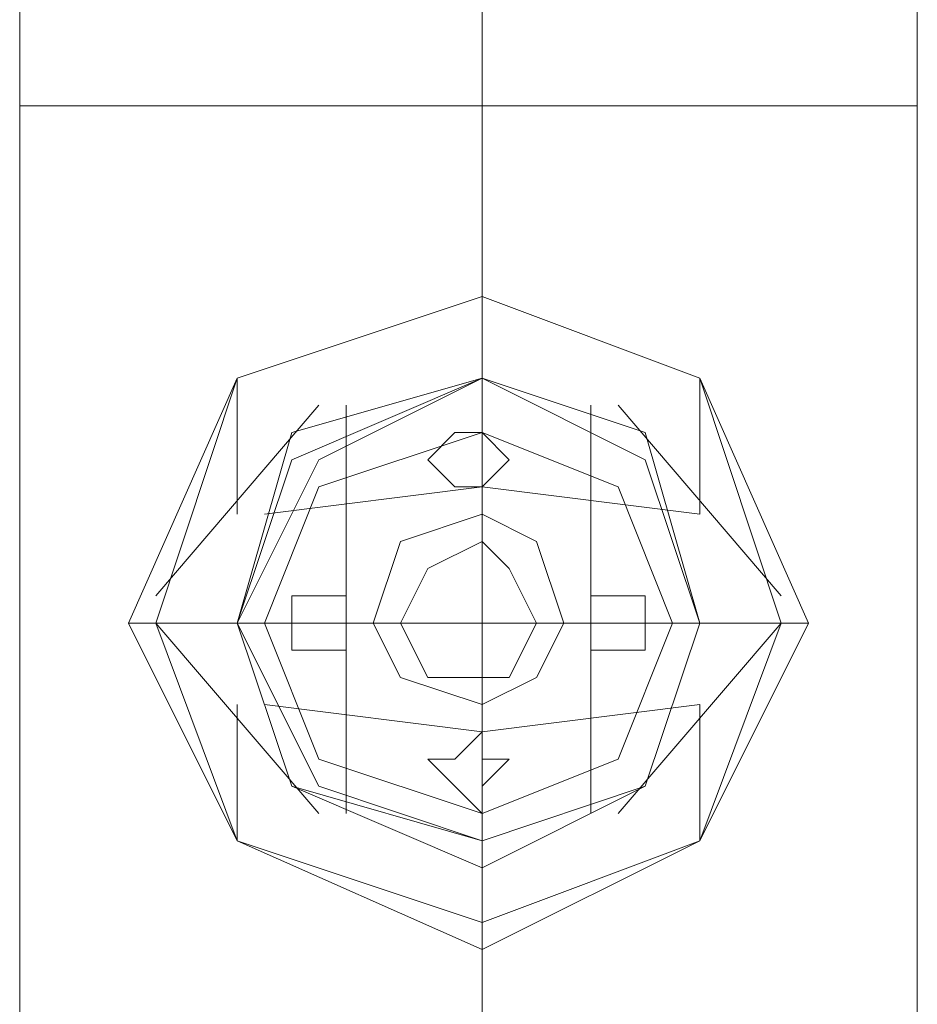
# Model space of a CAD drawing. Units: millimetres. Extents: x -2707 to 38, y -6062 to 7849.
# Drawn here: x -1036 to -993, y -3758 to -3711 of the extents above; entities that cross this region are included whole.
import ezdxf

# ---------------------------------------------------------------- set-up
doc = ezdxf.new("R2010")
doc.units = ezdxf.units.MM
doc.header["$MEASUREMENT"] = 0

# ---------------------------------------------------------------- blocks, each defined once
blk = doc.blocks.new('WMF0')
at = {"color": 1, "lineweight": 0}
for points in [[(10.140516, -8.264592), (10.140516, -8.274498), (10.140516, -8.297405)], [(10.140516, -8.264592), (10.140516, -8.274498), (10.140516, -8.297405)], [(10.140516, -8.264592), (10.140516, -8.274498), (10.140516, -8.297405)], [(10.140516, -8.264592), (10.140516, -8.274498), (10.140516, -8.297405)], [(10.129991, -8.274498), (10.129991, -8.281308), (10.129991, -8.297405)], [(10.129991, -8.274498), (10.129991, -8.281308), (10.129991, -8.297405)], [(10.129991, -8.274498), (10.129991, -8.281308), (10.129991, -8.297405)], [(10.129991, -8.274498), (10.129991, -8.281308), (10.129991, -8.297405)], [(10.150422, -8.274498), (10.150422, -8.281308), (10.150422, -8.297405)], [(10.150422, -8.274498), (10.150422, -8.281308), (10.150422, -8.297405)], [(10.150422, -8.274498), (10.150422, -8.281308), (10.150422, -8.297405)], [(10.150422, -8.274498), (10.150422, -8.281308), (10.150422, -8.297405)], [(10.140516, -8.284403), (10.140516, -8.288118), (10.140516, -8.297405)], [(10.140516, -8.284403), (10.140516, -8.288118), (10.140516, -8.297405)], [(10.140516, -8.284403), (10.140516, -8.288118), (10.140516, -8.297405)], [(10.140516, -8.284403), (10.140516, -8.288118), (10.140516, -8.297405)], [(10.129991, -8.297405), (10.133087, -8.297405), (10.140516, -8.297405), (10.147326, -8.297405), (10.150422, -8.297405)], [(10.147326, -8.297405), (10.140516, -8.297405), (10.133087, -8.297405), (10.129991, -8.297405)], [(10.129991, -8.297405), (10.133087, -8.297405), (10.140516, -8.297405), (10.147326, -8.297405), (10.150422, -8.297405)], [(10.147326, -8.297405), (10.140516, -8.297405), (10.133087, -8.297405), (10.129991, -8.297405)], [(10.129991, -8.787126), (10.129991, -8.633585), (10.129991, -8.4689), (10.129991, -8.297405)], [(10.129991, -9.276229), (10.129991, -8.297405)], [(10.129991, -8.297405), (10.133087, -8.297405), (10.140516, -8.297405), (10.147326, -8.297405), (10.150422, -8.297405)], [(10.147326, -8.297405), (10.140516, -8.297405), (10.133087, -8.297405), (10.129991, -8.297405)], [(10.129991, -8.297405), (10.133087, -8.297405), (10.140516, -8.297405), (10.147326, -8.297405), (10.150422, -8.297405)], [(10.147326, -8.297405), (10.140516, -8.297405), (10.133087, -8.297405), (10.129991, -8.297405)], [(10.129991, -9.276229), (10.129991, -8.297405)], [(10.129991, -9.276229), (10.129991, -8.297405)], [(10.140516, -8.792079), (10.140516, -8.6373), (10.140516, -8.470758), (10.140516, -8.297405)], [(10.140516, -8.781554), (10.140516, -8.629871), (10.140516, -8.467043), (10.140516, -8.297405)], [(10.140516, -9.276229), (10.140516, -8.297405)], [(10.140516, -9.276229), (10.140516, -8.297405)], [(10.140516, -9.276229), (10.140516, -8.297405)], [(10.140516, -9.276229), (10.140516, -8.297405)], [(10.140516, -9.276229), (10.140516, -8.297405)], [(10.140516, -9.276229), (10.140516, -8.297405)], [(10.150422, -8.787126), (10.150422, -8.633585), (10.150422, -8.4689), (10.150422, -8.297405)], [(10.150422, -9.276229), (10.150422, -8.297405)], [(10.150422, -9.276229), (10.150422, -8.297405)], [(10.150422, -9.276229), (10.150422, -8.297405)]]:
    blk.add_lwpolyline(points, dxfattribs=at)
at = {"color": 7, "lineweight": 0}
for points in [[(10.147945, -8.309168), (10.145469, -8.303596), (10.140516, -8.301739), (10.134944, -8.303596), (10.132467, -8.309168), (10.134944, -8.314121), (10.140516, -8.316598), (10.145469, -8.314121), (10.147945, -8.309168)], [(10.147945, -8.309168), (10.145469, -8.303596), (10.140516, -8.301739), (10.134944, -8.303596), (10.132467, -8.309168), (10.134944, -8.314121), (10.140516, -8.316598), (10.145469, -8.314121), (10.147945, -8.309168)], [(10.147945, -8.309168), (10.145469, -8.303596), (10.140516, -8.301739), (10.134944, -8.303596), (10.132467, -8.309168), (10.134944, -8.314121), (10.140516, -8.316598), (10.145469, -8.314121), (10.147945, -8.309168)], [(10.147945, -8.309168), (10.145469, -8.303596), (10.140516, -8.301739), (10.134944, -8.303596), (10.132467, -8.309168), (10.134944, -8.314121), (10.140516, -8.316598), (10.145469, -8.314121), (10.147945, -8.309168)], [(10.132467, -8.309168), (10.134944, -8.303596), (10.140516, -8.301739), (10.145469, -8.303596), (10.147945, -8.309168), (10.145469, -8.314121), (10.140516, -8.316598), (10.134944, -8.314121), (10.132467, -8.309168)], [(10.147945, -8.309168), (10.145469, -8.303596), (10.140516, -8.301739), (10.134944, -8.303596), (10.132467, -8.309168), (10.134944, -8.314121), (10.140516, -8.316598), (10.145469, -8.314121), (10.147945, -8.309168)], [(10.147945, -8.309168), (10.145469, -8.303596), (10.140516, -8.301739), (10.134944, -8.303596), (10.132467, -8.309168), (10.134944, -8.314121), (10.140516, -8.316598), (10.145469, -8.314121), (10.147945, -8.309168)], [(10.147945, -8.309168), (10.145469, -8.303596), (10.140516, -8.301739), (10.134944, -8.303596), (10.132467, -8.309168), (10.134944, -8.314121), (10.140516, -8.316598), (10.145469, -8.314121), (10.147945, -8.309168)], [(10.147945, -8.309168), (10.145469, -8.303596), (10.140516, -8.301739), (10.134944, -8.303596), (10.132467, -8.309168), (10.134944, -8.314121), (10.140516, -8.316598), (10.145469, -8.314121), (10.147945, -8.309168)], [(10.147945, -8.309168), (10.145469, -8.303596), (10.140516, -8.301739), (10.134944, -8.303596), (10.132467, -8.309168), (10.134944, -8.314121), (10.140516, -8.316598), (10.145469, -8.314121), (10.147945, -8.309168)], [(10.147945, -8.309168), (10.145469, -8.303596), (10.140516, -8.301739), (10.134944, -8.303596), (10.132467, -8.309168), (10.134944, -8.314121), (10.140516, -8.316598), (10.145469, -8.314121), (10.147945, -8.309168)], [(10.147945, -8.309168), (10.145469, -8.303596), (10.140516, -8.301739), (10.134944, -8.303596), (10.132467, -8.309168), (10.134944, -8.314121), (10.140516, -8.316598), (10.145469, -8.314121), (10.147945, -8.309168)], [(10.147326, -8.309168), (10.145469, -8.303596), (10.140516, -8.301739), (10.134944, -8.303596), (10.133087, -8.309168), (10.134944, -8.314121), (10.140516, -8.315978), (10.145469, -8.314121), (10.147326, -8.309168)], [(10.147326, -8.309168), (10.145469, -8.303596), (10.140516, -8.301739), (10.134944, -8.303596), (10.133087, -8.309168), (10.134944, -8.314121), (10.140516, -8.315978), (10.145469, -8.314121), (10.147326, -8.309168)], [(10.133087, -8.309168), (10.134944, -8.303596), (10.140516, -8.301739), (10.145469, -8.303596), (10.147326, -8.309168), (10.145469, -8.314121), (10.140516, -8.315978), (10.134944, -8.314121), (10.133087, -8.309168)], [(10.147326, -8.309168), (10.145469, -8.303596), (10.140516, -8.301739), (10.134944, -8.303596), (10.133087, -8.309168), (10.134944, -8.314121), (10.140516, -8.315978), (10.145469, -8.314121), (10.147326, -8.309168)], [(10.145469, -8.309168), (10.144231, -8.304834), (10.140516, -8.303596), (10.136182, -8.304834), (10.134944, -8.309168), (10.136182, -8.312883), (10.140516, -8.31474), (10.144231, -8.312883), (10.145469, -8.309168)], [(10.145469, -8.309168), (10.144231, -8.304834), (10.140516, -8.303596), (10.136182, -8.304834), (10.134944, -8.309168), (10.136182, -8.312883), (10.140516, -8.31474), (10.144231, -8.312883), (10.145469, -8.309168)], [(10.145469, -8.309168), (10.144231, -8.304834), (10.140516, -8.303596), (10.136182, -8.304834), (10.134944, -8.309168), (10.136182, -8.312883), (10.140516, -8.31474), (10.144231, -8.312883), (10.145469, -8.309168)], [(10.145469, -8.309168), (10.144231, -8.305453), (10.140516, -8.303596), (10.136801, -8.305453), (10.134944, -8.309168), (10.136801, -8.312883), (10.140516, -8.314121), (10.144231, -8.312883), (10.145469, -8.309168)], [(10.145469, -8.309168), (10.144231, -8.304834), (10.140516, -8.303596), (10.136182, -8.304834), (10.134944, -8.309168), (10.136182, -8.312883), (10.140516, -8.31474), (10.144231, -8.312883), (10.145469, -8.309168)], [(10.145469, -8.309168), (10.144231, -8.304834), (10.140516, -8.303596), (10.136182, -8.304834), (10.134944, -8.309168), (10.136182, -8.312883), (10.140516, -8.31474), (10.144231, -8.312883), (10.145469, -8.309168)], [(10.145469, -8.309168), (10.144231, -8.304834), (10.140516, -8.303596), (10.136182, -8.304834), (10.134944, -8.309168), (10.136182, -8.312883), (10.140516, -8.31474), (10.144231, -8.312883), (10.145469, -8.309168)], [(10.145469, -8.309168), (10.144231, -8.304834), (10.140516, -8.303596), (10.136182, -8.304834), (10.134944, -8.309168), (10.136182, -8.312883), (10.140516, -8.31474), (10.144231, -8.312883), (10.145469, -8.309168)], [(10.145469, -8.309168), (10.144231, -8.304834), (10.140516, -8.303596), (10.136182, -8.304834), (10.134944, -8.309168), (10.136182, -8.312883), (10.140516, -8.31474), (10.144231, -8.312883), (10.145469, -8.309168)], [(10.145469, -8.309168), (10.144231, -8.304834), (10.140516, -8.303596), (10.136182, -8.304834), (10.134944, -8.309168), (10.136182, -8.312883), (10.140516, -8.31474), (10.144231, -8.312883), (10.145469, -8.309168)], [(10.145469, -8.309168), (10.144231, -8.304834), (10.140516, -8.303596), (10.136182, -8.304834), (10.134944, -8.309168), (10.136182, -8.312883), (10.140516, -8.31474), (10.144231, -8.312883), (10.145469, -8.309168)], [(10.145469, -8.309168), (10.144231, -8.305453), (10.140516, -8.303596), (10.136801, -8.305453), (10.134944, -8.309168), (10.136801, -8.312883), (10.140516, -8.314121), (10.144231, -8.312883), (10.145469, -8.309168)], [(10.134944, -8.309168), (10.136182, -8.304834), (10.140516, -8.303596), (10.144231, -8.304834), (10.145469, -8.309168), (10.144231, -8.312883), (10.140516, -8.31474), (10.136182, -8.312883), (10.134944, -8.309168)], [(10.134944, -8.309168), (10.136182, -8.304834), (10.140516, -8.303596), (10.144231, -8.304834), (10.145469, -8.309168), (10.144231, -8.312883), (10.140516, -8.31474), (10.136182, -8.312883), (10.134944, -8.309168)], [(10.145469, -8.309168), (10.144231, -8.304834), (10.140516, -8.303596), (10.136182, -8.304834), (10.134944, -8.309168), (10.136182, -8.312883), (10.140516, -8.31474), (10.144231, -8.312883), (10.145469, -8.309168)], [(10.145469, -8.309168), (10.144231, -8.304834), (10.140516, -8.303596), (10.136182, -8.304834), (10.134944, -8.309168), (10.136182, -8.312883), (10.140516, -8.31474), (10.144231, -8.312883), (10.145469, -8.309168)], [(10.14485, -8.309168), (10.143612, -8.306073), (10.140516, -8.304834), (10.136801, -8.306073), (10.135563, -8.309168), (10.136801, -8.312264), (10.140516, -8.313502), (10.143612, -8.312264), (10.14485, -8.309168)], [(10.14485, -8.309168), (10.143612, -8.306073), (10.140516, -8.304834), (10.136801, -8.306073), (10.135563, -8.309168), (10.136801, -8.312264), (10.140516, -8.313502), (10.143612, -8.312264), (10.14485, -8.309168)], [(10.14485, -8.309168), (10.143612, -8.306073), (10.140516, -8.304834), (10.136801, -8.306073), (10.135563, -8.309168), (10.136801, -8.312264), (10.140516, -8.313502), (10.143612, -8.312264), (10.14485, -8.309168)], [(10.14485, -8.309168), (10.143612, -8.306073), (10.140516, -8.304834), (10.136801, -8.306073), (10.135563, -8.309168), (10.136801, -8.312264), (10.140516, -8.313502), (10.143612, -8.312264), (10.14485, -8.309168)], [(10.139278, -8.305453), (10.139897, -8.304834), (10.140516, -8.304834), (10.141135, -8.305453), (10.140516, -8.306073), (10.139897, -8.306073), (10.139278, -8.305453)], [(10.141135, -8.305453), (10.140516, -8.304834), (10.139897, -8.304834), (10.139278, -8.305453), (10.139897, -8.306073), (10.140516, -8.306073), (10.141135, -8.305453)], [(10.139278, -8.305453), (10.139897, -8.304834), (10.140516, -8.304834), (10.141135, -8.305453), (10.140516, -8.306073), (10.139897, -8.306073), (10.139278, -8.305453)], [(10.141135, -8.305453), (10.140516, -8.304834), (10.139897, -8.304834), (10.139278, -8.305453), (10.139897, -8.306073), (10.140516, -8.306073), (10.141135, -8.305453)], [(10.141135, -8.305453), (10.140516, -8.304834), (10.139897, -8.304834), (10.139278, -8.305453), (10.139897, -8.306073), (10.140516, -8.306073), (10.141135, -8.305453)], [(10.139278, -8.305453), (10.139897, -8.304834), (10.140516, -8.304834), (10.141135, -8.305453), (10.140516, -8.306073), (10.139897, -8.306073), (10.139278, -8.305453)], [(10.139278, -8.305453), (10.139897, -8.304834), (10.140516, -8.304834), (10.141135, -8.305453), (10.140516, -8.306073), (10.139897, -8.306073), (10.139278, -8.305453)], [(10.141135, -8.305453), (10.140516, -8.304834), (10.139897, -8.304834), (10.139278, -8.305453), (10.139897, -8.306073), (10.140516, -8.306073), (10.141135, -8.305453)], [(10.138039, -8.309168), (10.138659, -8.307311), (10.140516, -8.306692), (10.141754, -8.307311), (10.142373, -8.309168), (10.141754, -8.310406), (10.140516, -8.311025), (10.138659, -8.310406), (10.138039, -8.309168)], [(10.142373, -8.309168), (10.141754, -8.307311), (10.140516, -8.306692), (10.138659, -8.307311), (10.138039, -8.309168), (10.138659, -8.310406), (10.140516, -8.311025), (10.141754, -8.310406), (10.142373, -8.309168)], [(10.142373, -8.309168), (10.141754, -8.307311), (10.140516, -8.306692), (10.138659, -8.307311), (10.138039, -8.309168), (10.138659, -8.310406), (10.140516, -8.311025), (10.141754, -8.310406), (10.142373, -8.309168)], [(10.142373, -8.309168), (10.141754, -8.307311), (10.140516, -8.306692), (10.138659, -8.307311), (10.138039, -8.309168), (10.138659, -8.310406), (10.140516, -8.311025), (10.141754, -8.310406), (10.142373, -8.309168)], [(10.142373, -8.309168), (10.141754, -8.307311), (10.140516, -8.306692), (10.138659, -8.307311), (10.138039, -8.309168), (10.138659, -8.310406), (10.140516, -8.311025), (10.141754, -8.310406), (10.142373, -8.309168)], [(10.142373, -8.309168), (10.141754, -8.307311), (10.140516, -8.306692), (10.138659, -8.307311), (10.138039, -8.309168), (10.138659, -8.310406), (10.140516, -8.311025), (10.141754, -8.310406), (10.142373, -8.309168)], [(10.138039, -8.309168), (10.138659, -8.307311), (10.140516, -8.306692), (10.141754, -8.307311), (10.142373, -8.309168), (10.141754, -8.310406), (10.140516, -8.311025), (10.138659, -8.310406), (10.138039, -8.309168)], [(10.138039, -8.309168), (10.138659, -8.307311), (10.140516, -8.306692), (10.141754, -8.307311), (10.142373, -8.309168), (10.141754, -8.310406), (10.140516, -8.311025), (10.138659, -8.310406), (10.138039, -8.309168)], [(10.138039, -8.309168), (10.138659, -8.307311), (10.140516, -8.306692), (10.141754, -8.307311), (10.142373, -8.309168), (10.141754, -8.310406), (10.140516, -8.311025), (10.138659, -8.310406), (10.138039, -8.309168)], [(10.142373, -8.309168), (10.141754, -8.307311), (10.140516, -8.306692), (10.138659, -8.307311), (10.138039, -8.309168), (10.138659, -8.310406), (10.140516, -8.311025), (10.141754, -8.310406), (10.142373, -8.309168)], [(10.142373, -8.309168), (10.141754, -8.307311), (10.140516, -8.306692), (10.138659, -8.307311), (10.138039, -8.309168), (10.138659, -8.310406), (10.140516, -8.311025), (10.141754, -8.310406), (10.142373, -8.309168)], [(10.142373, -8.309168), (10.141754, -8.307311), (10.140516, -8.306692), (10.138659, -8.307311), (10.138039, -8.309168), (10.138659, -8.310406), (10.140516, -8.311025), (10.141754, -8.310406), (10.142373, -8.309168)], [(10.138039, -8.309168), (10.138659, -8.307311), (10.140516, -8.306692), (10.141754, -8.307311), (10.142373, -8.309168), (10.141754, -8.310406), (10.140516, -8.311025), (10.138659, -8.310406), (10.138039, -8.309168)], [(10.142373, -8.309168), (10.141754, -8.307311), (10.140516, -8.306692), (10.138659, -8.307311), (10.138039, -8.309168), (10.138659, -8.310406), (10.140516, -8.311025), (10.141754, -8.310406), (10.142373, -8.309168)], [(10.138039, -8.309168), (10.138659, -8.307311), (10.140516, -8.306692), (10.141754, -8.307311), (10.142373, -8.309168), (10.141754, -8.310406), (10.140516, -8.311025), (10.138659, -8.310406), (10.138039, -8.309168)], [(10.142373, -8.309168), (10.141754, -8.307311), (10.140516, -8.306692), (10.138659, -8.307311), (10.138039, -8.309168), (10.138659, -8.310406), (10.140516, -8.311025), (10.141754, -8.310406), (10.142373, -8.309168)], [(10.141754, -8.309168), (10.141135, -8.30793), (10.140516, -8.307311), (10.139278, -8.30793), (10.138659, -8.309168), (10.139278, -8.310406), (10.140516, -8.310406), (10.141135, -8.310406), (10.141754, -8.309168)], [(10.141754, -8.309168), (10.141135, -8.30793), (10.140516, -8.307311), (10.139278, -8.30793), (10.138659, -8.309168), (10.139278, -8.310406), (10.140516, -8.310406), (10.141135, -8.310406), (10.141754, -8.309168)], [(10.136182, -8.309168), (10.136182, -8.308549), (10.136801, -8.308549), (10.13742, -8.308549), (10.13742, -8.309168), (10.13742, -8.309787), (10.136801, -8.309787), (10.136182, -8.309787), (10.136182, -8.309168)], [(10.13742, -8.309168), (10.13742, -8.308549), (10.136801, -8.308549), (10.136182, -8.308549), (10.136182, -8.309168), (10.136182, -8.309787), (10.136801, -8.309787), (10.13742, -8.309787), (10.13742, -8.309168)], [(10.136182, -8.309168), (10.136182, -8.308549), (10.136801, -8.308549), (10.13742, -8.308549), (10.13742, -8.309168), (10.13742, -8.309787), (10.136801, -8.309787), (10.136182, -8.309787), (10.136182, -8.309168)], [(10.13742, -8.309168), (10.13742, -8.308549), (10.136801, -8.308549), (10.136182, -8.308549), (10.136182, -8.309168), (10.136182, -8.309787), (10.136801, -8.309787), (10.13742, -8.309787), (10.13742, -8.309168)], [(10.13742, -8.309168), (10.13742, -8.308549), (10.136801, -8.308549), (10.136182, -8.308549), (10.136182, -8.309168), (10.136182, -8.309787), (10.136801, -8.309787), (10.13742, -8.309787), (10.13742, -8.309168)], [(10.136182, -8.309168), (10.136182, -8.308549), (10.136801, -8.308549), (10.13742, -8.308549), (10.13742, -8.309168), (10.13742, -8.309787), (10.136801, -8.309787), (10.136182, -8.309787), (10.136182, -8.309168)], [(10.136182, -8.309168), (10.136182, -8.308549), (10.136801, -8.308549), (10.13742, -8.308549), (10.13742, -8.309168), (10.13742, -8.309787), (10.136801, -8.309787), (10.136182, -8.309787), (10.136182, -8.309168)], [(10.13742, -8.309168), (10.13742, -8.308549), (10.136801, -8.308549), (10.136182, -8.308549), (10.136182, -8.309168), (10.136182, -8.309787), (10.136801, -8.309787), (10.13742, -8.309787), (10.13742, -8.309168)], [(10.142992, -8.309168), (10.142992, -8.308549), (10.143612, -8.308549), (10.144231, -8.308549), (10.144231, -8.309168), (10.144231, -8.309787), (10.143612, -8.309787), (10.142992, -8.309787), (10.142992, -8.309168)], [(10.144231, -8.309168), (10.144231, -8.308549), (10.143612, -8.308549), (10.142992, -8.308549), (10.142992, -8.309168), (10.142992, -8.309787), (10.143612, -8.309787), (10.144231, -8.309787), (10.144231, -8.309168)], [(10.142992, -8.309168), (10.142992, -8.308549), (10.143612, -8.308549), (10.144231, -8.308549), (10.144231, -8.309168), (10.144231, -8.309787), (10.143612, -8.309787), (10.142992, -8.309787), (10.142992, -8.309168)], [(10.144231, -8.309168), (10.144231, -8.308549), (10.143612, -8.308549), (10.142992, -8.308549), (10.142992, -8.309168), (10.142992, -8.309787), (10.143612, -8.309787), (10.144231, -8.309787), (10.144231, -8.309168)], [(10.144231, -8.309168), (10.144231, -8.308549), (10.143612, -8.308549), (10.142992, -8.308549), (10.142992, -8.309168), (10.142992, -8.309787), (10.143612, -8.309787), (10.144231, -8.309787), (10.144231, -8.309168)], [(10.142992, -8.309168), (10.142992, -8.308549), (10.143612, -8.308549), (10.144231, -8.308549), (10.144231, -8.309168), (10.144231, -8.309787), (10.143612, -8.309787), (10.142992, -8.309787), (10.142992, -8.309168)], [(10.142992, -8.309168), (10.142992, -8.308549), (10.143612, -8.308549), (10.144231, -8.308549), (10.144231, -8.309168), (10.144231, -8.309787), (10.143612, -8.309787), (10.142992, -8.309787), (10.142992, -8.309168)], [(10.144231, -8.309168), (10.144231, -8.308549), (10.143612, -8.308549), (10.142992, -8.308549), (10.142992, -8.309168), (10.142992, -8.309787), (10.143612, -8.309787), (10.144231, -8.309787), (10.144231, -8.309168)], [(10.139278, -8.312264), (10.139897, -8.312264), (10.140516, -8.311645), (10.140516, -8.312264), (10.141135, -8.312264), (10.140516, -8.312883), (10.140516, -8.313502), (10.139897, -8.312883), (10.139278, -8.312264)], [(10.141135, -8.312264), (10.140516, -8.312264), (10.140516, -8.311645), (10.139897, -8.312264), (10.139278, -8.312264), (10.139897, -8.312883), (10.140516, -8.313502), (10.140516, -8.312883), (10.141135, -8.312264)], [(10.139278, -8.312264), (10.139897, -8.312264), (10.140516, -8.311645), (10.140516, -8.312264), (10.141135, -8.312264), (10.140516, -8.312883), (10.140516, -8.313502), (10.139897, -8.312883), (10.139278, -8.312264)], [(10.141135, -8.312264), (10.140516, -8.312264), (10.140516, -8.311645), (10.139897, -8.312264), (10.139278, -8.312264), (10.139897, -8.312883), (10.140516, -8.313502), (10.140516, -8.312883), (10.141135, -8.312264)], [(10.141135, -8.312264), (10.140516, -8.312264), (10.140516, -8.311645), (10.139897, -8.312264), (10.139278, -8.312264), (10.139897, -8.312883), (10.140516, -8.313502), (10.140516, -8.312883), (10.141135, -8.312264)], [(10.139278, -8.312264), (10.139897, -8.312264), (10.140516, -8.311645), (10.140516, -8.312264), (10.141135, -8.312264), (10.140516, -8.312883), (10.140516, -8.313502), (10.139897, -8.312883), (10.139278, -8.312264)], [(10.139278, -8.312264), (10.139897, -8.312264), (10.140516, -8.311645), (10.140516, -8.312264), (10.141135, -8.312264), (10.140516, -8.312883), (10.140516, -8.313502), (10.139897, -8.312883), (10.139278, -8.312264)], [(10.141135, -8.312264), (10.140516, -8.312264), (10.140516, -8.311645), (10.139897, -8.312264), (10.139278, -8.312264), (10.139897, -8.312883), (10.140516, -8.313502), (10.140516, -8.312883), (10.141135, -8.312264)]]:
    blk.add_lwpolyline(points, close=True, dxfattribs=at)
for points in [[(10.140516, -8.301739), (10.140516, -8.303596)], [(10.140516, -8.301739), (10.140516, -8.303596)], [(10.140516, -8.301739), (10.140516, -8.303596)], [(10.140516, -8.301739), (10.140516, -8.303596)], [(10.134944, -8.303596), (10.134944, -8.306692)], [(10.134944, -8.303596), (10.134944, -8.306692)], [(10.134944, -8.303596), (10.134944, -8.306692)], [(10.134944, -8.303596), (10.134944, -8.306692)], [(10.140516, -8.303596), (10.140516, -8.309168), (10.140516, -8.31474)], [(10.140516, -8.303596), (10.140516, -8.309168), (10.140516, -8.31474)], [(10.145469, -8.303596), (10.145469, -8.306692)], [(10.145469, -8.303596), (10.145469, -8.306692)], [(10.145469, -8.303596), (10.145469, -8.306692)], [(10.145469, -8.303596), (10.145469, -8.306692)], [(10.133087, -8.308549), (10.136801, -8.304215)], [(10.133087, -8.308549), (10.136801, -8.304215)], [(10.136801, -8.304215), (10.133087, -8.308549)], [(10.133087, -8.308549), (10.136801, -8.304215)], [(10.13742, -8.304215), (10.13742, -8.309168), (10.13742, -8.313502)], [(10.13742, -8.304215), (10.13742, -8.309168), (10.13742, -8.313502)], [(10.142992, -8.304215), (10.142992, -8.309168), (10.142992, -8.313502)], [(10.142992, -8.304215), (10.142992, -8.309168), (10.142992, -8.313502)], [(10.143612, -8.304215), (10.147326, -8.308549)], [(10.143612, -8.304215), (10.147326, -8.308549)], [(10.147326, -8.308549), (10.143612, -8.304215)], [(10.143612, -8.304215), (10.147326, -8.308549)], [(10.140516, -8.304834), (10.140516, -8.307311)], [(10.140516, -8.304834), (10.140516, -8.307311)], [(10.135563, -8.306692), (10.140516, -8.306073), (10.145469, -8.306692)], [(10.135563, -8.306692), (10.140516, -8.306073), (10.145469, -8.306692)], [(10.132467, -8.309168), (10.133087, -8.309168)], [(10.132467, -8.309168), (10.133087, -8.309168)], [(10.132467, -8.309168), (10.133087, -8.309168)], [(10.132467, -8.309168), (10.133087, -8.309168)], [(10.133087, -8.309168), (10.134944, -8.309168)], [(10.133087, -8.309168), (10.136801, -8.313502)], [(10.133087, -8.309168), (10.134944, -8.309168)], [(10.133087, -8.309168), (10.136801, -8.313502)], [(10.134944, -8.309168), (10.133087, -8.309168)], [(10.136801, -8.313502), (10.133087, -8.309168)], [(10.133087, -8.309168), (10.134944, -8.309168)], [(10.133087, -8.309168), (10.136801, -8.313502)], [(10.134944, -8.309168), (10.140516, -8.309168), (10.145469, -8.309168)], [(10.134944, -8.309168), (10.140516, -8.309168), (10.145469, -8.309168)], [(10.135563, -8.309168), (10.138659, -8.309168)], [(10.135563, -8.309168), (10.138659, -8.309168)], [(10.14485, -8.309168), (10.141754, -8.309168)], [(10.14485, -8.309168), (10.141754, -8.309168)], [(10.143612, -8.313502), (10.147326, -8.309168)], [(10.143612, -8.313502), (10.147326, -8.309168)], [(10.147326, -8.309168), (10.143612, -8.313502)], [(10.143612, -8.313502), (10.147326, -8.309168)], [(10.145469, -8.309168), (10.147326, -8.309168)], [(10.145469, -8.309168), (10.147326, -8.309168)], [(10.147326, -8.309168), (10.145469, -8.309168)], [(10.145469, -8.309168), (10.147326, -8.309168)], [(10.147945, -8.309168), (10.147326, -8.309168)], [(10.147945, -8.309168), (10.147326, -8.309168)], [(10.147945, -8.309168), (10.147326, -8.309168)], [(10.147945, -8.309168), (10.147326, -8.309168)], [(10.140516, -8.313502), (10.140516, -8.310406)], [(10.140516, -8.313502), (10.140516, -8.310406)], [(10.134944, -8.311025), (10.134944, -8.314121)], [(10.134944, -8.311025), (10.134944, -8.314121)], [(10.134944, -8.311025), (10.134944, -8.314121)], [(10.134944, -8.311025), (10.134944, -8.314121)], [(10.135563, -8.311025), (10.140516, -8.311645), (10.145469, -8.311025)], [(10.135563, -8.311025), (10.140516, -8.311645), (10.145469, -8.311025)], [(10.145469, -8.311025), (10.145469, -8.314121)], [(10.145469, -8.311025), (10.145469, -8.314121)], [(10.145469, -8.311025), (10.145469, -8.314121)], [(10.145469, -8.311025), (10.145469, -8.314121)], [(10.140516, -8.314121), (10.140516, -8.31474)], [(10.140516, -8.314121), (10.140516, -8.31474)], [(10.140516, -8.31474), (10.140516, -8.315978)], [(10.140516, -8.31474), (10.140516, -8.315978)], [(10.140516, -8.31474), (10.140516, -8.315978)], [(10.140516, -8.31474), (10.140516, -8.315978)], [(10.140516, -8.316598), (10.140516, -8.315978)], [(10.140516, -8.316598), (10.140516, -8.315978)], [(10.140516, -8.316598), (10.140516, -8.315978)], [(10.140516, -8.316598), (10.140516, -8.315978)]]:
    blk.add_lwpolyline(points, dxfattribs=at)
at = {"color": 1, "lineweight": 0}
blk.add_lwpolyline([(10.134944, -8.309168), (10.136182, -8.305453), (10.140516, -8.303596), (10.144231, -8.305453), (10.145469, -8.309168), (10.144231, -8.312883), (10.140516, -8.314121), (10.136182, -8.312883), (10.134944, -8.309168)], close=True, dxfattribs=at)
blk.add_lwpolyline([(10.134944, -8.309168), (10.136182, -8.305453), (10.140516, -8.303596), (10.144231, -8.305453), (10.145469, -8.309168), (10.144231, -8.312883), (10.140516, -8.314121), (10.136182, -8.312883), (10.134944, -8.309168)], close=True, dxfattribs=at)

msp = doc.modelspace()

# ---------------------------------------------------------------- block references
at = {"xscale": 2129.93909509448, "yscale": 2129.939095094482, "zscale": 2129.939095094482}
msp.add_blockref('WMF0', (-22612.675, 13958.279), dxfattribs=at)

doc.saveas('drawing.dxf')
